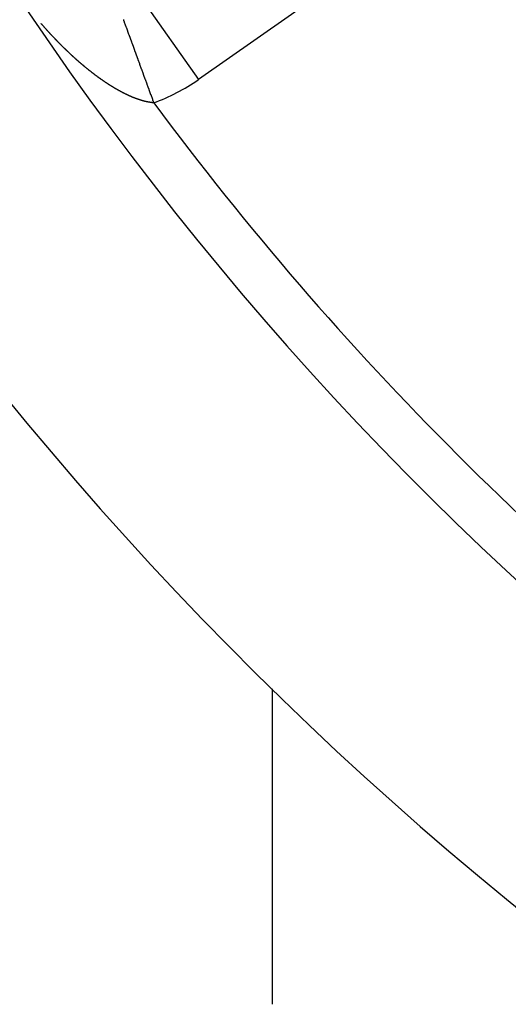
# Model space of a CAD drawing. Units: millimetres. Extents: x -291 to 503, y -310 to 310.
# Drawn here: x 357 to 367, y -26 to -6 of the extents above; entities that cross this region are included whole.
import ezdxf

# ---------------------------------------------------------------- set-up
doc = ezdxf.new("R2010")
doc.units = ezdxf.units.MM
doc.linetypes.add('DASHED', pattern=[9.652, 8.128, -1.524])
doc.layers.add('nevidi', color=4, linetype='DASHED')

msp = doc.modelspace()

# ---------------------------------------------------------------- linework, layer by layer
at = {"color": 2}
msp.add_line((361.761, -19.969), (361.761, -26.34), dxfattribs=at)
for radius, start, end in [(51.503, 32.4422, 32.0335), (51.5, 180, 0), (47.5, 180, 0), (65, 189.08136, 350.91864), (70, 189.04361, 350.95639)]:
    msp.add_arc((410.761, 30), radius, start, end, dxfattribs=at)
at = {"layer": 'nevidi', "color": 7, "linetype": 'Continuous'}
for p in [(368.055, -2.218), (359.122, -6.033)]:
    msp.add_line(p, (360.269, -7.671), dxfattribs=at)
for points in [[(357.532, -7.007), (357.526, -7.001), (357.522, -6.996), (357.516, -6.99), (357.511, -6.986), (357.505, -6.98), (357.501, -6.975), (357.495, -6.969), (357.49, -6.965), (357.484, -6.959), (357.48, -6.954), (357.474, -6.949), (357.47, -6.944), (357.464, -6.938), (357.459, -6.933), (357.453, -6.927), (357.449, -6.923), (357.443, -6.917), (357.438, -6.912), (357.432, -6.906), (357.428, -6.901), (357.422, -6.896), (357.418, -6.891), (357.412, -6.885), (357.407, -6.88), (357.402, -6.874), (357.397, -6.87), (357.391, -6.864), (357.387, -6.859), (357.381, -6.853), (357.377, -6.848), (357.371, -6.842), (357.366, -6.837), (357.361, -6.831), (357.356, -6.827), (357.35, -6.821), (357.346, -6.816), (357.34, -6.81), (357.336, -6.805), (357.33, -6.799), (357.325, -6.794), (357.32, -6.788), (357.315, -6.783), (357.309, -6.777), (357.305, -6.772), (357.299, -6.766), (357.295, -6.761), (357.289, -6.755), (357.285, -6.751), (357.279, -6.744), (357.275, -6.74), (357.273, -6.737), (357.269, -6.733), (357.265, -6.729), (357.259, -6.722), (357.254, -6.717), (357.249, -6.711), (357.244, -6.706), (357.239, -6.7), (357.234, -6.695), (357.229, -6.689), (357.224, -6.684), (357.219, -6.678), (357.214, -6.673), (357.209, -6.667), (357.204, -6.662), (357.199, -6.656), (357.194, -6.651), (357.189, -6.645), (357.184, -6.64), (357.179, -6.634), (357.174, -6.629), (357.169, -6.623), (357.165, -6.618), (357.159, -6.611), (357.155, -6.607), (357.149, -6.6), (357.145, -6.595), (357.139, -6.589), (357.135, -6.584), (357.129, -6.578), (357.125, -6.573), (357.119, -6.566), (357.115, -6.562), (357.11, -6.555), (357.105, -6.55), (357.1, -6.544), (357.095, -6.539)], [(358.755, -6.46), (358.759, -6.471), (358.773, -6.508), (358.774, -6.511), (358.793, -6.563), (358.794, -6.566), (358.806, -6.599), (358.815, -6.623), (358.816, -6.627), (358.839, -6.689), (358.84, -6.692), (358.862, -6.754), (358.864, -6.758), (358.865, -6.762), (358.891, -6.833), (358.893, -6.837), (358.92, -6.911), (358.921, -6.915), (358.927, -6.932), (358.95, -6.993), (358.951, -6.998), (358.981, -7.079), (358.983, -7.084), (359, -7.131), (359.013, -7.168), (359.015, -7.173), (359.047, -7.261), (359.049, -7.266), (359.079, -7.348), (359.082, -7.356), (359.084, -7.361), (359.117, -7.454), (359.119, -7.459), (359.154, -7.554), (359.156, -7.559), (359.163, -7.579), (359.191, -7.655), (359.193, -7.661), (359.228, -7.759), (359.23, -7.764), (359.25, -7.819), (359.267, -7.863), (359.269, -7.869), (359.305, -7.969), (359.307, -7.974), (359.34, -8.064), (359.344, -8.075), (359.346, -8.08), (359.367, -8.14)], [(358.155, -7.554), (358.149, -7.549), (358.144, -7.545), (358.143, -7.544), (358.138, -7.541), (358.133, -7.537), (358.127, -7.532), (358.122, -7.528), (358.116, -7.524), (358.111, -7.52), (358.105, -7.515), (358.1, -7.511), (358.094, -7.507), (358.09, -7.503), (358.083, -7.498), (358.079, -7.494), (358.073, -7.489), (358.068, -7.486), (358.062, -7.481), (358.057, -7.477), (358.051, -7.472), (358.046, -7.468), (358.04, -7.463), (358.035, -7.459), (358.029, -7.454), (358.024, -7.451), (358.018, -7.446), (358.014, -7.442), (358.007, -7.437), (358.003, -7.433), (357.997, -7.428), (357.992, -7.424), (357.986, -7.419), (357.981, -7.415), (357.975, -7.41), (357.97, -7.406), (357.964, -7.401), (357.959, -7.397), (357.953, -7.392), (357.949, -7.388), (357.943, -7.383), (357.938, -7.379), (357.932, -7.374), (357.927, -7.37), (357.921, -7.365), (357.916, -7.361), (357.91, -7.355), (357.905, -7.351), (357.899, -7.346), (357.895, -7.342), (357.889, -7.337), (357.884, -7.333), (357.878, -7.328), (357.873, -7.324), (357.867, -7.318), (357.862, -7.314), (357.857, -7.31), (357.856, -7.309), (357.852, -7.305), (357.846, -7.299), (357.841, -7.295), (357.835, -7.29), (357.83, -7.286), (357.824, -7.281), (357.819, -7.276), (357.813, -7.271), (357.809, -7.267), (357.803, -7.261), (357.798, -7.257), (357.792, -7.252), (357.787, -7.248), (357.781, -7.242), (357.776, -7.238), (357.77, -7.232), (357.766, -7.228), (357.76, -7.223), (357.755, -7.218), (357.749, -7.213), (357.744, -7.209), (357.738, -7.203), (357.734, -7.199), (357.728, -7.193), (357.723, -7.189), (357.717, -7.184), (357.712, -7.179), (357.706, -7.174), (357.702, -7.169), (357.696, -7.164), (357.691, -7.159), (357.685, -7.154), (357.68, -7.149), (357.674, -7.144), (357.67, -7.139), (357.664, -7.134), (357.659, -7.129), (357.653, -7.124), (357.648, -7.119), (357.642, -7.114), (357.638, -7.109), (357.632, -7.103), (357.627, -7.099), (357.621, -7.093), (357.616, -7.089), (357.611, -7.083), (357.606, -7.079), (357.6, -7.073), (357.595, -7.068), (357.589, -7.063), (357.585, -7.058), (357.579, -7.053), (357.574, -7.048), (357.568, -7.042), (357.566, -7.04), (357.564, -7.038), (357.558, -7.032), (357.553, -7.027), (357.547, -7.022), (357.543, -7.017), (357.537, -7.011), (357.532, -7.007)], [(358.795, -7.96), (358.79, -7.957), (358.784, -7.954), (358.779, -7.952), (358.773, -7.949), (358.768, -7.947), (358.762, -7.944), (358.758, -7.941), (358.752, -7.938), (358.747, -7.936), (358.741, -7.932), (358.736, -7.93), (358.73, -7.927), (358.725, -7.924), (358.719, -7.921), (358.714, -7.919), (358.708, -7.915), (358.704, -7.913), (358.698, -7.91), (358.693, -7.907), (358.687, -7.904), (358.682, -7.901), (358.678, -7.899), (358.676, -7.898), (358.671, -7.895), (358.665, -7.892), (358.66, -7.889), (358.654, -7.886), (358.649, -7.883), (358.643, -7.88), (358.639, -7.877), (358.632, -7.873), (358.628, -7.871), (358.622, -7.867), (358.617, -7.864), (358.611, -7.861), (358.606, -7.858), (358.6, -7.855), (358.595, -7.852), (358.589, -7.848), (358.584, -7.845), (358.578, -7.842), (358.573, -7.839), (358.567, -7.835), (358.562, -7.832), (358.556, -7.829), (358.551, -7.826), (358.545, -7.822), (358.54, -7.819), (358.534, -7.815), (358.529, -7.812), (358.523, -7.808), (358.518, -7.806), (358.512, -7.802), (358.507, -7.799), (358.501, -7.795), (358.496, -7.792), (358.49, -7.788), (358.485, -7.785), (358.479, -7.781), (358.474, -7.778), (358.468, -7.774), (358.463, -7.771), (358.457, -7.767), (358.452, -7.764), (358.446, -7.76), (358.441, -7.757), (358.435, -7.752), (358.43, -7.749), (358.424, -7.745), (358.419, -7.742), (358.418, -7.741), (358.413, -7.738), (358.408, -7.735), (358.402, -7.731), (358.397, -7.727), (358.391, -7.723), (358.386, -7.72), (358.38, -7.716), (358.375, -7.712), (358.369, -7.708), (358.364, -7.705), (358.358, -7.701), (358.353, -7.697), (358.347, -7.693), (358.342, -7.69), (358.336, -7.685), (358.331, -7.682), (358.325, -7.678), (358.32, -7.674), (358.314, -7.67), (358.309, -7.667), (358.303, -7.662), (358.298, -7.659), (358.292, -7.654), (358.287, -7.651), (358.28, -7.647), (358.276, -7.643), (358.269, -7.639), (358.265, -7.635), (358.258, -7.631), (358.254, -7.627), (358.247, -7.623), (358.243, -7.619), (358.236, -7.615), (358.232, -7.611), (358.225, -7.607), (358.221, -7.603), (358.214, -7.598), (358.21, -7.595), (358.203, -7.59), (358.199, -7.587), (358.193, -7.582), (358.188, -7.579), (358.182, -7.574), (358.177, -7.57), (358.171, -7.566), (358.166, -7.562), (358.16, -7.557), (358.155, -7.554)], [(359.367, -8.14), (359.367, -8.14), (359.362, -8.139), (359.358, -8.139), (359.353, -8.139), (359.349, -8.138), (359.344, -8.138), (359.34, -8.137), (359.337, -8.137), (359.335, -8.137), (359.331, -8.136), (359.326, -8.136), (359.322, -8.135), (359.317, -8.134), (359.313, -8.134), (359.308, -8.133), (359.303, -8.133), (359.298, -8.132), (359.294, -8.131), (359.289, -8.13), (359.285, -8.13), (359.28, -8.129), (359.276, -8.128), (359.27, -8.127), (359.266, -8.126), (359.261, -8.125), (359.257, -8.125), (359.252, -8.124), (359.248, -8.123), (359.242, -8.122), (359.238, -8.121), (359.233, -8.12), (359.229, -8.119), (359.223, -8.118), (359.219, -8.117), (359.214, -8.116), (359.21, -8.115), (359.204, -8.113), (359.2, -8.112), (359.195, -8.111), (359.191, -8.11), (359.185, -8.109), (359.181, -8.108), (359.175, -8.106), (359.171, -8.105), (359.166, -8.104), (359.161, -8.102), (359.156, -8.101), (359.152, -8.1), (359.146, -8.098), (359.142, -8.097), (359.141, -8.097), (359.136, -8.095), (359.132, -8.094), (359.126, -8.093), (359.122, -8.091), (359.117, -8.09), (359.112, -8.088), (359.107, -8.087), (359.102, -8.085), (359.097, -8.083), (359.092, -8.082), (359.087, -8.08), (359.082, -8.079), (359.077, -8.077), (359.072, -8.076), (359.066, -8.074), (359.062, -8.072), (359.056, -8.07), (359.052, -8.069), (359.046, -8.067), (359.042, -8.065), (359.036, -8.063), (359.032, -8.061), (359.026, -8.059), (359.022, -8.058), (359.016, -8.056), (359.011, -8.054), (359.005, -8.052), (359.001, -8.05), (358.995, -8.048), (358.991, -8.046), (358.985, -8.044), (358.98, -8.042), (358.975, -8.04), (358.97, -8.038), (358.964, -8.036), (358.96, -8.034), (358.954, -8.031), (358.949, -8.03), (358.943, -8.027), (358.939, -8.025), (358.933, -8.023), (358.928, -8.021), (358.922, -8.018), (358.92, -8.018), (358.918, -8.016), (358.912, -8.014), (358.907, -8.012), (358.901, -8.009), (358.897, -8.007), (358.891, -8.005), (358.886, -8.003), (358.88, -8), (358.875, -7.998), (358.869, -7.995), (358.865, -7.993), (358.859, -7.99), (358.854, -7.988), (358.848, -7.985), (358.844, -7.983), (358.838, -7.98), (358.833, -7.978), (358.827, -7.975), (358.822, -7.973), (358.816, -7.97), (358.811, -7.968), (358.805, -7.965), (358.801, -7.963), (358.795, -7.96)]]:
    msp.add_lwpolyline(points, dxfattribs=at)
for centre, radius, start, end in [((358.034, -4.479), 3.896, 290.0158, 305), ((410.761, 30), 64, 216.57938, 233.42062)]:
    msp.add_arc(centre, radius, start, end, dxfattribs=at)

doc.saveas('drawing.dxf')
